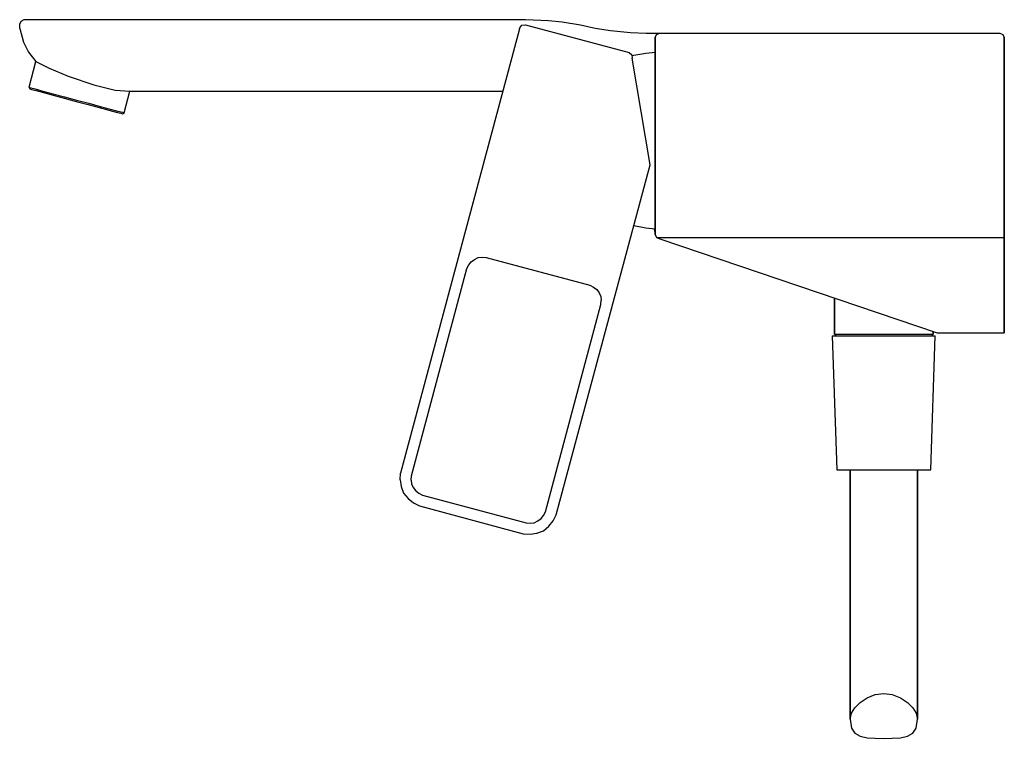
# Model space of a CAD drawing. Extents: x 0 to 220, y 0 to 161.
import ezdxf

# ---------------------------------------------------------------- set-up
doc = ezdxf.new("R2010")
doc.units = 0
doc.header["$MEASUREMENT"] = 0

msp = doc.modelspace()

# ---------------------------------------------------------------- linework, layer by layer
for p, q in [((0.3, 160.53), (1, 160.83)), ((0.3, 160.53), (1, 160.83)), ((1, 160.83), (1.09, 160.83)), ((1.09, 160.83), (1.29, 160.83)), ((1.29, 160.83), (1.6, 160.83)), ((1.6, 160.83), (1.98, 160.83)), ((1.98, 160.83), (2.44, 160.83)), ((2.44, 160.83), (2.99, 160.83)), ((2.99, 160.83), (3.8, 160.83)), ((3.8, 160.83), (5, 160.83)), ((5, 160.83), (6.7, 160.83)), ((6.7, 160.83), (8.5, 160.83)), ((8.5, 160.83), (10.49, 160.83)), ((10.49, 160.83), (12.69, 160.83)), ((12.69, 160.83), (15.25, 160.83)), ((15.25, 160.83), (18.68, 160.83)), ((18.68, 160.83), (21.73, 160.83)), ((21.73, 160.83), (24, 160.83)), ((24, 160.83), (113, 160.83)), ((24, 160.83), (113, 160.83)), ((113, 160.83), (118.14, 160.61)), ((118.14, 160.61), (121.19, 160.37)), ((0, 159.83), (0.3, 160.53)), ((0, 159.83), (0.3, 160.53)), ((0, 158.83), (0, 159.83)), ((0, 158.83), (0.82, 155.79)), ((0, 158.83), (0.82, 155.79)), ((111.7, 158.78), (85.1, 59.48)), ((111.7, 158.78), (111.76, 158.97)), ((111.76, 158.97), (112.23, 159.57)), ((112.23, 159.57), (112.98, 159.68)), ((112.98, 159.68), (136.16, 153.47)), ((121.19, 160.37), (125.28, 159.68)), ((125.28, 159.68), (128.58, 158.93)), ((128.58, 158.93), (131.98, 158.39)), ((131.98, 158.39), (136.49, 157.93)), ((136.49, 157.93), (140, 157.83)), ((140, 157.83), (143, 157.83)), ((142, 156.83), (142.3, 157.53)), ((142, 112.83), (142, 156.83)), ((142, 153.57), (142, 156.83)), ((142, 156.83), (142, 112.83)), ((142, 156.83), (142, 153.57)), ((142.3, 157.53), (143, 157.83)), ((143, 157.83), (143.18, 157.83)), ((143.18, 157.83), (143.81, 157.83)), ((143.81, 157.83), (144.75, 157.83)), ((144.75, 157.83), (145.92, 157.83)), ((145.92, 157.83), (147.49, 157.83)), ((147.49, 157.83), (149, 157.83)), ((149, 157.83), (219, 157.83)), ((219, 157.83), (219.7, 157.53)), ((219.7, 157.53), (220, 156.83)), ((220, 112.83), (220, 156.83)), ((220, 156.83), (220, 112.83)), ((0.82, 155.79), (1.99, 153.53)), ((1.99, 153.53), (3.62, 151.47)), ((1.99, 153.53), (3.62, 151.47)), ((136.16, 153.47), (136.76, 153)), ((136.76, 153), (136.87, 152.25)), ((136.79, 152.8), (139.87, 153.37)), ((140.84, 128.41), (136.87, 152.25)), ((139.87, 153.37), (142, 153.57)), ((2.08, 145.71), (3.62, 151.47)), ((3.62, 151.47), (6.58, 149.98)), ((6.58, 149.98), (10.8, 148.19)), ((10.8, 148.19), (16.56, 146.28)), ((2.08, 145.71), (2.46, 145.61)), ((2.08, 145.71), (2.26, 145.35)), ((2.26, 145.35), (2.64, 145.25)), ((2.46, 145.61), (3.48, 145.33)), ((2.46, 145.61), (3.48, 145.33)), ((2.64, 145.25), (3.66, 144.98)), ((3.48, 145.33), (5.18, 144.88)), ((16.56, 146.28), (21.34, 145.09)), ((3.66, 144.98), (5.32, 144.53)), ((5.18, 144.88), (7.43, 144.28)), ((5.32, 144.53), (7.48, 143.95)), ((7.43, 144.28), (9.98, 143.59)), ((7.48, 143.95), (9.95, 143.29)), ((9.95, 143.29), (12.63, 142.57)), ((9.98, 143.59), (12.7, 142.86)), ((21.34, 145.09), (24.62, 144.83)), ((23.33, 140.02), (24.62, 144.84)), ((24.62, 144.83), (107.97, 144.83)), ((24.62, 144.83), (107.97, 144.83)), ((12.63, 142.57), (15.3, 141.86)), ((12.7, 142.86), (15.42, 142.13)), ((15.3, 141.86), (17.77, 141.2)), ((15.42, 142.13), (17.97, 141.45)), ((17.77, 141.2), (19.94, 140.62)), ((17.97, 141.45), (20.23, 140.85)), ((20.23, 140.85), (21.93, 140.39)), ((19.94, 140.62), (21.59, 140.17)), ((21.59, 140.17), (22.61, 139.9)), ((21.93, 140.39), (22.95, 140.12)), ((22.61, 139.9), (23, 139.8)), ((22.95, 140.12), (23.33, 140.02)), ((23, 139.8), (23.33, 140.02)), ((119.87, 50.17), (140.84, 128.41)), ((137.19, 114.78), (139.87, 114.28)), ((137.19, 114.78), (139.87, 114.28)), ((139.87, 114.28), (142, 114.08)), ((141.76, 114.1), (142, 112.83)), ((141.99, 114.08), (142, 112.83)), ((142, 114.08), (142, 112.83)), ((142, 112.83), (142, 114.08)), ((142, 112.83), (142.3, 112.13)), ((220, 112.13), (220, 112.83)), ((220, 112.83), (220, 112.13)), ((142.3, 112.13), (143, 111.83)), ((142.3, 112.13), (142.52, 112.13)), ((142.52, 112.13), (143.27, 112.13)), ((143, 111.83), (205, 90.83)), ((143.27, 112.13), (144.25, 112.13)), ((144.25, 112.13), (145.51, 112.13)), ((145.51, 112.13), (147.33, 112.13)), ((147.33, 112.13), (149, 112.13)), ((149, 112.13), (220, 112.13)), ((220, 111.83), (220, 112.13)), ((220, 112.13), (220, 111.83)), ((220, 91.45), (220, 111.83)), ((220, 111.83), (220, 91.45)), ((99.94, 105.2), (100.36, 106.02)), ((100.36, 106.02), (100.86, 106.71)), ((100.86, 106.71), (101.62, 107.24)), ((101.62, 107.24), (102.45, 107.63)), ((102.45, 107.63), (103.3, 107.72)), ((103.3, 107.72), (104.22, 107.68)), ((104.22, 107.68), (127.41, 101.47)), ((87.51, 58.84), (99.94, 105.2)), ((127.41, 101.47), (128.22, 101.04)), ((128.22, 101.04), (128.92, 100.54)), ((128.92, 100.54), (129.44, 99.78)), ((129.44, 99.78), (129.84, 98.95)), ((117.46, 50.81), (129.88, 97.18)), ((129.84, 98.95), (129.92, 98.1)), ((129.88, 97.18), (129.92, 98.1)), ((182.07, 90.53), (182.07, 98.59)), ((182.07, 98.59), (182.07, 90.53)), ((182.07, 90.53), (182.47, 90.53)), ((182.07, 90.53), (182.34, 90.17)), ((182.47, 90.53), (183.52, 90.53)), ((183.52, 90.53), (185.28, 90.53)), ((185.28, 90.53), (187.62, 90.53)), ((187.62, 90.53), (190.26, 90.53)), ((190.26, 90.53), (193.07, 90.53)), ((193.07, 90.53), (195.89, 90.53)), ((195.89, 90.53), (198.53, 90.53)), ((198.53, 90.53), (200.86, 90.53)), ((200.86, 90.53), (202.62, 90.53)), ((202.62, 90.53), (203.68, 90.53)), ((203.68, 90.53), (204.07, 90.53)), ((203.81, 90.17), (204.07, 90.53)), ((204.07, 91.14), (204.07, 90.53)), ((204.07, 90.53), (204.07, 91.14)), ((205, 90.83), (220, 90.83)), ((220, 91.14), (220, 91.45)), ((220, 91.45), (220, 91.14)), ((220, 90.9), (220, 91.14)), ((220, 91.14), (220, 90.9)), ((220, 90.9), (220, 90.83)), ((220, 90.83), (220, 90.9)), ((181.57, 90.17), (182.57, 60.17)), ((181.57, 90.17), (181.97, 90.17)), ((181.97, 90.17), (183.07, 90.17)), ((183.07, 90.17), (184.97, 90.17)), ((184.97, 90.17), (187.37, 90.17)), ((187.37, 90.17), (190.07, 90.17)), ((190.07, 90.17), (193.07, 90.17)), ((193.07, 90.17), (196.07, 90.17)), ((196.07, 90.17), (198.77, 90.17)), ((198.77, 90.17), (201.17, 90.17)), ((201.17, 90.17), (203.07, 90.17)), ((203.07, 90.17), (204.17, 90.17)), ((203.57, 60.17), (204.57, 90.17)), ((204.17, 90.17), (204.57, 90.17)), ((85, 57.96), (85.1, 59.48)), ((182.57, 60.17), (182.97, 60.17)), ((182.97, 60.17), (183.97, 60.17)), ((183.97, 60.17), (185.57, 60.17)), ((183.97, 60.17), (185.67, 60.17)), ((185.57, 4.44), (185.57, 60.17)), ((185.57, 60.17), (185.57, 4.44)), ((185.57, 60.17), (185.87, 60.17)), ((185.67, 60.17), (187.87, 60.17)), ((185.87, 60.17), (186.57, 60.17)), ((186.57, 60.17), (187.77, 60.17)), ((187.77, 60.17), (189.37, 60.17)), ((187.87, 60.17), (190.37, 60.17)), ((189.37, 60.17), (191.17, 60.17)), ((190.37, 60.17), (193.07, 60.17)), ((191.17, 60.17), (193.07, 60.17)), ((193.07, 60.17), (195.77, 60.17)), ((193.07, 60.17), (194.97, 60.17)), ((194.97, 60.17), (196.77, 60.17)), ((195.77, 60.17), (198.27, 60.17)), ((196.77, 60.17), (198.37, 60.17)), ((198.27, 60.17), (200.47, 60.17)), ((198.37, 60.17), (199.57, 60.17)), ((199.57, 60.17), (200.27, 60.17)), ((200.27, 60.17), (200.57, 60.17)), ((200.47, 60.17), (202.17, 60.17)), ((200.57, 4.44), (200.57, 60.17)), ((200.57, 60.17), (202.17, 60.17)), ((200.57, 60.17), (200.57, 4.44)), ((202.17, 60.17), (203.17, 60.17)), ((203.17, 60.17), (203.57, 60.17)), ((85, 57.96), (85.22, 56.45)), ((87.47, 57.92), (87.51, 58.84)), ((87.47, 57.92), (87.56, 57.07)), ((85.22, 56.45), (85.75, 54.96)), ((87.56, 57.07), (87.95, 56.23)), ((87.95, 56.23), (88.48, 55.47)), ((88.48, 55.47), (89.17, 54.98)), ((85.75, 54.96), (86.77, 53.76)), ((86.77, 53.76), (87.97, 52.81)), ((87.97, 52.81), (89.34, 52.14)), ((89.17, 54.98), (89.99, 54.55)), ((89.99, 54.55), (113.17, 48.34)), ((89.34, 52.14), (112.52, 45.92)), ((117.03, 50), (117.46, 50.81)), ((114.94, 48.38), (115.77, 48.78)), ((115.77, 48.78), (116.53, 49.3)), ((116.53, 49.3), (117.03, 50)), ((118.25, 47.6), (119.19, 48.8)), ((119.19, 48.8), (119.87, 50.17)), ((113.17, 48.34), (114.09, 48.3)), ((114.09, 48.3), (114.94, 48.38)), ((115.56, 46.04), (117.05, 46.58)), ((117.05, 46.58), (118.25, 47.6)), ((112.52, 45.92), (114.05, 45.83)), ((114.05, 45.83), (115.56, 46.04)), ((187.77, 8.18), (189.37, 9.23)), ((189.37, 9.23), (191.17, 9.95)), ((191.17, 9.95), (193.07, 10.17)), ((193.07, 10.17), (194.97, 9.95)), ((194.97, 9.95), (196.77, 9.23)), ((196.77, 9.23), (198.37, 8.18)), ((185.87, 5.79), (186.57, 6.98)), ((186.57, 6.98), (187.77, 8.18)), ((198.37, 8.18), (199.57, 6.98)), ((199.57, 6.98), (200.27, 5.79)), ((185.57, 4.44), (185.87, 5.79)), ((185.57, 4.44), (185.87, 2.45)), ((200.27, 5.79), (200.57, 4.44)), ((200.27, 2.45), (200.57, 4.44)), ((185.87, 2.45), (186.57, 1.32)), ((199.57, 1.32), (200.27, 2.45)), ((186.57, 1.32), (187.77, 0.65)), ((187.77, 0.65), (189.37, 0.28)), ((189.37, 0.28), (191.17, 0.2)), ((191.17, 0.2), (193.07, 0.17)), ((193.07, 0.17), (194.97, 0.2)), ((194.97, 0.2), (196.77, 0.28)), ((196.77, 0.28), (198.37, 0.65)), ((198.37, 0.65), (199.57, 1.32))]:
    msp.add_line(p, q)

doc.saveas('drawing.dxf')
